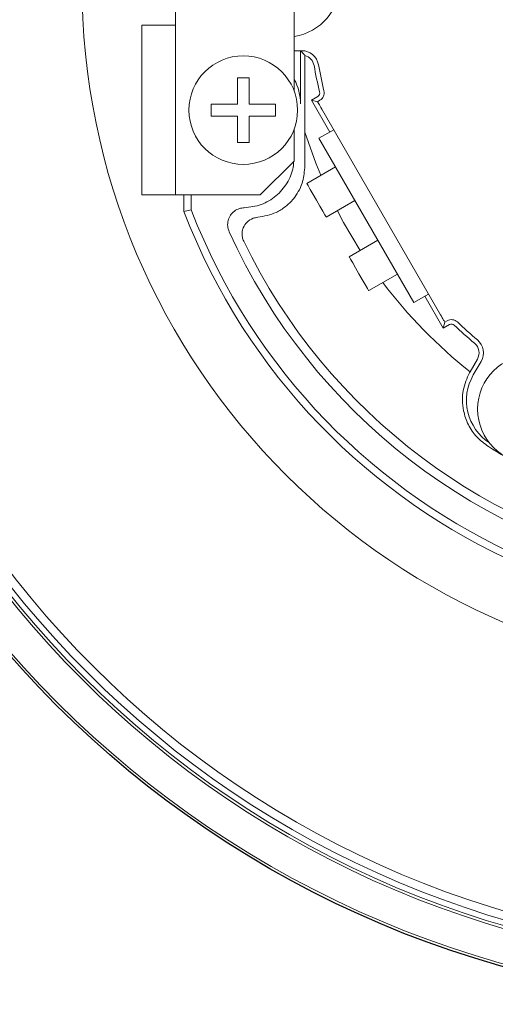
# Model space of a CAD drawing. Units: inches. Extents: x -46 to 343, y -348 to -71.
# Drawn here: x 127 to 141, y -302 to -273 of the extents above; entities that cross this region are included whole.
import ezdxf

# ---------------------------------------------------------------- set-up
doc = ezdxf.new("R2010")
doc.units = ezdxf.units.IN
doc.header["$MEASUREMENT"] = 0
doc.layers.add('レイヤー 1', color=7, linetype='Continuous')

# ---------------------------------------------------------------- blocks, each defined once
blk = doc.blocks.new('block 447')
at = {"layer": 'レイヤー 1', "color": 7, "lineweight": 18}
blk.add_lwpolyline([(135.78, -278.808), (136.625, -278.32)], dxfattribs=at)
blk = doc.blocks.new('block 448')
at = {"layer": 'レイヤー 1', "color": 7, "lineweight": 18}
blk.add_lwpolyline([(136.05, -277.325), (135.205, -277.812)], dxfattribs=at)
blk = doc.blocks.new('block 449')
at = {"layer": 'レイヤー 1', "color": 7, "lineweight": 18}
blk.add_lwpolyline([(137.03, -280.973), (137.875, -280.485)], dxfattribs=at)
blk = doc.blocks.new('block 450')
at = {"layer": 'レイヤー 1', "color": 7, "lineweight": 18}
blk.add_lwpolyline([(137.3, -279.49), (136.455, -279.977)], dxfattribs=at)
blk = doc.blocks.new('block 455')
at = {"layer": 'レイヤー 1', "color": 7, "lineweight": 18}
blk.add_lwpolyline([(130.349, -273.155), (130.349, -278.155)], dxfattribs=at)
blk = doc.blocks.new('block 457')
at = {"layer": 'レイヤー 1', "color": 7, "lineweight": 18}
blk.add_open_spline([(177.586, -271.905), (177.586, -256.165), (164.826, -243.405), (149.087, -243.405), (133.346, -243.405), (120.587, -256.165), (120.587, -271.905), (120.587, -287.645), (133.346, -300.405), (149.087, -300.405), (164.826, -300.405), (177.586, -287.645), (177.586, -271.905), (177.586, -271.905), (177.586, -271.905), (177.586, -271.905)], degree=3, knots=[0, 0, 0, 0, 1, 1, 1, 2, 2, 2, 3, 3, 3, 4, 4, 4, 5, 5, 5, 5], dxfattribs=at)
blk = doc.blocks.new('block 458')
at = {"layer": 'レイヤー 1', "color": 7, "lineweight": 18}
blk.add_open_spline([(177.837, -271.905), (177.837, -256.026), (164.964, -243.155), (149.087, -243.155), (133.208, -243.155), (120.336, -256.026), (120.336, -271.905), (120.336, -287.783), (133.208, -300.655), (149.087, -300.655), (164.964, -300.655), (177.837, -287.783), (177.837, -271.905), (177.837, -271.905), (177.837, -271.905), (177.837, -271.905)], degree=3, knots=[0, 0, 0, 0, 1, 1, 1, 2, 2, 2, 3, 3, 3, 4, 4, 4, 5, 5, 5, 5], dxfattribs=at)
blk = doc.blocks.new('block 459')
at = {"layer": 'レイヤー 1', "color": 7, "lineweight": 18}
blk.add_open_spline([(179.086, -271.905), (179.086, -255.337), (165.655, -241.905), (149.087, -241.905), (132.518, -241.905), (119.087, -255.337), (119.087, -271.905), (119.087, -288.474), (132.518, -301.905), (149.087, -301.905), (165.655, -301.905), (179.086, -288.474), (179.086, -271.905), (179.086, -271.905), (179.086, -271.905), (179.086, -271.905)], degree=3, knots=[0, 0, 0, 0, 1, 1, 1, 2, 2, 2, 3, 3, 3, 4, 4, 4, 5, 5, 5, 5], dxfattribs=at)
blk = doc.blocks.new('block 460')
at = {"layer": 'レイヤー 1', "color": 7, "lineweight": 18}
blk.add_open_spline([(178.087, -271.905), (178.087, -255.889), (165.103, -242.905), (149.087, -242.905), (133.07, -242.905), (120.087, -255.889), (120.087, -271.905), (120.087, -287.921), (133.07, -300.905), (149.087, -300.905), (165.103, -300.905), (178.087, -287.921), (178.087, -271.905), (178.087, -271.905), (178.087, -271.905), (178.087, -271.905)], degree=3, knots=[0, 0, 0, 0, 1, 1, 1, 2, 2, 2, 3, 3, 3, 4, 4, 4, 5, 5, 5, 5], dxfattribs=at)
blk = doc.blocks.new('block 461')
at = {"layer": 'レイヤー 1', "color": 7, "lineweight": 18}
blk.add_open_spline([(178.003, -271.905), (178.003, -255.935), (165.057, -242.988), (149.087, -242.988), (133.116, -242.988), (120.169, -255.935), (120.169, -271.905), (120.169, -287.876), (133.116, -300.822), (149.087, -300.822), (165.057, -300.822), (178.003, -287.876), (178.003, -271.905), (178.003, -271.905), (178.003, -271.905), (178.003, -271.905)], degree=3, knots=[0, 0, 0, 0, 1, 1, 1, 2, 2, 2, 3, 3, 3, 4, 4, 4, 5, 5, 5, 5], dxfattribs=at)
blk = doc.blocks.new('block 462')
at = {"layer": 'レイヤー 1', "color": 7, "lineweight": 18}
blk.add_lwpolyline([(131.805, -278.596), (131.587, -278.637)], dxfattribs=at)
blk = doc.blocks.new('block 463')
at = {"layer": 'レイヤー 1', "color": 7, "lineweight": 18}
blk.add_open_spline([(131.805, -278.596), (135.5, -288.14), (146.233, -292.882), (155.777, -289.187), (160.641, -287.304), (164.485, -283.459), (166.368, -278.596)], degree=3, knots=[0, 0, 0, 0, 1, 1, 1, 2, 2, 2, 2], dxfattribs=at)
blk = doc.blocks.new('block 465')
at = {"layer": 'レイヤー 1', "color": 7, "lineweight": 18}
blk.add_open_spline([(131.587, -278.637), (135.304, -288.301), (146.153, -293.123), (155.818, -289.405), (160.769, -287.5), (164.682, -283.588), (166.586, -278.637)], degree=3, knots=[0, 0, 0, 0, 1, 1, 1, 2, 2, 2, 2], dxfattribs=at)
blk = doc.blocks.new('block 471')
at = {"layer": 'レイヤー 1', "color": 7, "lineweight": 18}
blk.add_lwpolyline([(131.805, -278.155), (131.805, -278.596)], dxfattribs=at)
blk = doc.blocks.new('block 488')
at = {"layer": 'レイヤー 1', "color": 7, "lineweight": 18}
blk.add_open_spline([(133.367, -278.53), (133.535, -278.51), (133.703, -278.49), (133.861, -278.435), (134.02, -278.381), (134.168, -278.292), (134.297, -278.183), (134.426, -278.074), (134.535, -277.944), (134.624, -277.8), (134.713, -277.655), (134.78, -277.496), (134.806, -277.331), (134.815, -277.277), (134.819, -277.223), (134.822, -277.169)], degree=3, knots=[0, 0, 0, 0, 1, 1, 1, 2, 2, 2, 3, 3, 3, 4, 4, 4, 5, 5, 5, 5], dxfattribs=at)
blk = doc.blocks.new('block 489')
at = {"layer": 'レイヤー 1', "color": 7, "lineweight": 18}
blk.add_open_spline([(132.921, -279.236), (132.903, -279.183), (132.885, -279.129), (132.879, -279.074), (132.872, -279.018), (132.878, -278.961), (132.892, -278.907), (132.906, -278.852), (132.929, -278.8), (132.96, -278.753), (132.991, -278.706), (133.03, -278.666), (133.075, -278.631), (133.12, -278.597), (133.171, -278.57), (133.224, -278.554), (133.27, -278.54), (133.318, -278.535), (133.367, -278.53)], degree=3, knots=[0, 0, 0, 0, 1, 1, 1, 2, 2, 2, 3, 3, 3, 4, 4, 4, 5, 5, 5, 6, 6, 6, 6], dxfattribs=at)
blk = doc.blocks.new('block 490')
at = {"layer": 'レイヤー 1', "color": 7, "lineweight": 18}
blk.add_open_spline([(132.921, -279.236), (135.357, -284.608), (140.303, -288.419), (146.118, -289.405)], degree=3, dxfattribs=at)
blk = doc.blocks.new('block 494')
at = {"layer": 'レイヤー 1', "color": 7, "lineweight": 18}
blk.add_open_spline([(133.349, -279.516), (135.808, -284.601), (140.573, -288.184), (146.141, -289.137)], degree=3, dxfattribs=at)
blk = doc.blocks.new('block 497')
at = {"layer": 'レイヤー 1', "color": 7, "lineweight": 18}
blk.add_open_spline([(133.766, -278.812), (133.72, -278.819), (133.674, -278.827), (133.631, -278.842), (133.559, -278.865), (133.494, -278.908), (133.44, -278.965), (133.398, -279.007), (133.363, -279.058), (133.338, -279.118), (133.32, -279.162), (133.307, -279.211), (133.302, -279.264), (133.298, -279.307), (133.3, -279.352), (133.309, -279.397), (133.318, -279.437), (133.334, -279.476), (133.349, -279.516)], degree=3, knots=[0, 0, 0, 0, 1, 1, 1, 2, 2, 2, 3, 3, 3, 4, 4, 4, 5, 5, 5, 6, 6, 6, 6], dxfattribs=at)
blk = doc.blocks.new('block 500')
at = {"layer": 'レイヤー 1', "color": 7, "lineweight": 18}
blk.add_lwpolyline([(131.587, -278.155), (131.587, -278.637)], dxfattribs=at)
blk = doc.blocks.new('block 505')
at = {"layer": 'レイヤー 1', "color": 7, "lineweight": 18}
blk.add_open_spline([(135.145, -277.351), (135.129, -277.51), (135.112, -277.669), (135.068, -277.81), (135.04, -277.899), (135.001, -277.981), (134.957, -278.057), (134.913, -278.134), (134.865, -278.205), (134.811, -278.27), (134.74, -278.356), (134.661, -278.431), (134.576, -278.498), (134.491, -278.564), (134.4, -278.622), (134.304, -278.666), (134.137, -278.743), (133.951, -278.777), (133.766, -278.812)], degree=3, knots=[0, 0, 0, 0, 1, 1, 1, 2, 2, 2, 3, 3, 3, 4, 4, 4, 5, 5, 5, 6, 6, 6, 6], dxfattribs=at)
blk = doc.blocks.new('block 506')
at = {"layer": 'レイヤー 1', "color": 7, "lineweight": 18}
blk.add_lwpolyline([(135.02, -273.905), (135.058, -273.943)], dxfattribs=at)
blk = doc.blocks.new('block 507')
at = {"layer": 'レイヤー 1', "color": 7, "lineweight": 18}
blk.add_open_spline([(135.151, -274.048), (135.147, -274.042), (135.142, -274.037), (135.138, -274.032), (135.121, -274.01), (135.104, -273.991), (135.087, -273.973), (135.077, -273.963), (135.067, -273.953), (135.058, -273.943)], degree=3, knots=[0, 0, 0, 0, 1, 1, 1, 2, 2, 2, 3, 3, 3, 3], dxfattribs=at)
blk = doc.blocks.new('block 508')
at = {"layer": 'レイヤー 1', "color": 7, "lineweight": 18}
blk.add_lwpolyline([(135.151, -274.048), (135.151, -276.303)], dxfattribs=at)
blk = doc.blocks.new('block 509')
at = {"layer": 'レイヤー 1', "color": 7, "lineweight": 18}
blk.add_lwpolyline([(135.145, -277.351), (135.151, -276.303)], dxfattribs=at)
blk = doc.blocks.new('block 510')
at = {"layer": 'レイヤー 1', "color": 7, "lineweight": 18}
blk.add_lwpolyline([(135.02, -275.471), (135.02, -273.905)], dxfattribs=at)
blk = doc.blocks.new('block 516')
at = {"layer": 'レイヤー 1', "color": 7, "lineweight": 18}
blk.add_open_spline([(135.02, -275.471), (135.02, -275.22), (134.957, -274.973), (134.837, -274.753)], degree=3, dxfattribs=at)
blk = doc.blocks.new('block 548')
at = {"layer": 'レイヤー 1', "color": 7, "lineweight": 18}
blk.add_open_spline([(140.557, -285.568), (140.871, -285.764), (141.192, -285.95), (141.519, -286.123)], degree=3, dxfattribs=at)
blk = doc.blocks.new('block 553')
at = {"layer": 'レイヤー 1', "color": 7, "lineweight": 18}
blk.add_open_spline([(140.557, -285.568), (140.434, -285.476), (140.312, -285.385), (140.21, -285.277), (140.109, -285.171), (140.029, -285.047), (139.966, -284.922), (139.898, -284.787), (139.851, -284.649), (139.823, -284.513), (139.802, -284.409), (139.791, -284.306), (139.79, -284.205), (139.788, -284.104), (139.795, -284.005), (139.813, -283.91), (139.847, -283.725), (139.922, -283.558), (139.996, -283.389)], degree=3, knots=[0, 0, 0, 0, 1, 1, 1, 2, 2, 2, 3, 3, 3, 4, 4, 4, 5, 5, 5, 6, 6, 6, 6], dxfattribs=at)
blk = doc.blocks.new('block 560')
at = {"layer": 'レイヤー 1', "color": 7, "lineweight": 18}
blk.add_lwpolyline([(140.012, -283.36), (139.996, -283.389)], dxfattribs=at)
blk = doc.blocks.new('block 561')
at = {"layer": 'レイヤー 1', "color": 7, "lineweight": 18}
blk.add_lwpolyline([(140.012, -283.36), (140.227, -282.989)], dxfattribs=at)
blk = doc.blocks.new('block 565')
at = {"layer": 'レイヤー 1', "color": 7, "lineweight": 18}
blk.add_open_spline([(140.227, -282.989), (140.316, -282.834), (140.282, -282.637), (140.145, -282.522)], degree=3, dxfattribs=at)
blk = doc.blocks.new('block 571')
at = {"layer": 'レイヤー 1', "color": 7, "lineweight": 18}
blk.add_open_spline([(139.549, -281.991), (139.743, -282.173), (139.941, -282.35), (140.145, -282.522)], degree=3, dxfattribs=at)
blk = doc.blocks.new('block 572')
at = {"layer": 'レイヤー 1', "color": 7, "lineweight": 18}
blk.add_lwpolyline([(139.27, -281.903), (139.222, -282.082)], dxfattribs=at)
blk = doc.blocks.new('block 573')
at = {"layer": 'レイヤー 1', "color": 7, "lineweight": 18}
blk.add_lwpolyline([(135.341, -275.36), (135.885, -276.301)], dxfattribs=at)
blk = doc.blocks.new('block 574')
at = {"layer": 'レイヤー 1', "color": 7, "lineweight": 18}
blk.add_lwpolyline([(138.679, -281.14), (139.222, -282.082)], dxfattribs=at)
blk = doc.blocks.new('block 575')
at = {"layer": 'レイヤー 1', "color": 7, "lineweight": 18}
blk.add_lwpolyline([(135.52, -275.407), (135.341, -275.36)], dxfattribs=at)
blk = doc.blocks.new('block 576')
at = {"layer": 'レイヤー 1', "color": 7, "lineweight": 18}
blk.add_lwpolyline([(139.408, -281.974), (139.222, -282.082)], dxfattribs=at)
blk = doc.blocks.new('block 577')
at = {"layer": 'レイヤー 1', "color": 7, "lineweight": 18}
blk.add_open_spline([(139.549, -281.991), (139.511, -281.954), (139.454, -281.948), (139.408, -281.974)], degree=3, dxfattribs=at)
blk = doc.blocks.new('block 578')
at = {"layer": 'レイヤー 1', "color": 7, "lineweight": 18}
blk.add_lwpolyline([(135.341, -275.36), (135.527, -275.252)], dxfattribs=at)
blk = doc.blocks.new('block 579')
at = {"layer": 'レイヤー 1', "color": 7, "lineweight": 18}
blk.add_open_spline([(135.527, -275.252), (135.573, -275.226), (135.596, -275.173), (135.583, -275.121)], degree=3, dxfattribs=at)
blk = doc.blocks.new('block 580')
at = {"layer": 'レイヤー 1', "color": 7, "lineweight": 18}
blk.add_open_spline([(135.421, -274.34), (135.468, -274.602), (135.522, -274.863), (135.583, -275.121)], degree=3, dxfattribs=at)
blk = doc.blocks.new('block 582')
at = {"layer": 'レイヤー 1', "color": 7, "lineweight": 18}
blk.add_open_spline([(135.421, -274.34), (135.396, -274.199), (135.29, -274.084), (135.151, -274.048)], degree=3, dxfattribs=at)
blk = doc.blocks.new('block 620')
at = {"layer": 'レイヤー 1', "color": 7, "lineweight": 18}
blk.add_open_spline([(169.586, -271.905), (169.586, -260.583), (160.408, -251.405), (149.087, -251.405), (137.765, -251.405), (128.586, -260.583), (128.586, -271.905), (128.586, -283.227), (137.765, -292.405), (149.087, -292.405), (160.408, -292.405), (169.586, -283.227), (169.586, -271.905), (169.586, -271.905), (169.586, -271.905), (169.586, -271.905)], degree=3, knots=[0, 0, 0, 0, 1, 1, 1, 2, 2, 2, 3, 3, 3, 4, 4, 4, 5, 5, 5, 5], dxfattribs=at)
blk = doc.blocks.new('block 621')
at = {"layer": 'レイヤー 1', "color": 7, "lineweight": 18}
blk.add_lwpolyline([(135.151, -276.303), (135.472, -277.214), (135.618, -277.574)], dxfattribs=at)
blk = doc.blocks.new('block 622')
at = {"layer": 'レイヤー 1', "color": 7, "lineweight": 18}
blk.add_lwpolyline([(136.107, -278.619), (136.291, -278.963), (136.782, -279.789)], dxfattribs=at)
blk = doc.blocks.new('block 623')
at = {"layer": 'レイヤー 1', "color": 7, "lineweight": 18}
blk.add_open_spline([(137.442, -280.735), (138.186, -281.714), (139.049, -282.596), (140.012, -283.36)], degree=3, dxfattribs=at)
blk = doc.blocks.new('block 673')
at = {"layer": 'レイヤー 1', "color": 7, "lineweight": 18}
blk.add_open_spline([(134.936, -275.655), (134.936, -274.771), (134.22, -274.055), (133.337, -274.055), (132.453, -274.055), (131.736, -274.771), (131.736, -275.655), (131.736, -276.539), (132.453, -277.255), (133.337, -277.255), (134.22, -277.255), (134.936, -276.539), (134.936, -275.655), (134.936, -275.655), (134.936, -275.655), (134.936, -275.655)], degree=3, knots=[0, 0, 0, 0, 1, 1, 1, 2, 2, 2, 3, 3, 3, 4, 4, 4, 5, 5, 5, 5], dxfattribs=at)
blk = doc.blocks.new('block 674')
at = {"layer": 'レイヤー 1', "color": 7, "lineweight": 18}
blk.add_lwpolyline([(133.162, -275.48), (133.162, -274.705)], dxfattribs=at)
blk = doc.blocks.new('block 675')
at = {"layer": 'レイヤー 1', "color": 7, "lineweight": 18}
blk.add_lwpolyline([(132.387, -275.48), (133.162, -275.48)], dxfattribs=at)
blk = doc.blocks.new('block 676')
at = {"layer": 'レイヤー 1', "color": 7, "lineweight": 18}
blk.add_lwpolyline([(132.387, -275.83), (132.387, -275.48)], dxfattribs=at)
blk = doc.blocks.new('block 677')
at = {"layer": 'レイヤー 1', "color": 7, "lineweight": 18}
blk.add_lwpolyline([(133.162, -275.83), (132.387, -275.83)], dxfattribs=at)
blk = doc.blocks.new('block 678')
at = {"layer": 'レイヤー 1', "color": 7, "lineweight": 18}
blk.add_lwpolyline([(133.162, -276.605), (133.162, -275.83)], dxfattribs=at)
blk = doc.blocks.new('block 679')
at = {"layer": 'レイヤー 1', "color": 7, "lineweight": 18}
blk.add_lwpolyline([(133.512, -276.605), (133.162, -276.605)], dxfattribs=at)
blk = doc.blocks.new('block 680')
at = {"layer": 'レイヤー 1', "color": 7, "lineweight": 18}
blk.add_lwpolyline([(133.512, -275.83), (133.512, -276.605)], dxfattribs=at)
blk = doc.blocks.new('block 681')
at = {"layer": 'レイヤー 1', "color": 7, "lineweight": 18}
blk.add_lwpolyline([(134.287, -275.83), (133.512, -275.83)], dxfattribs=at)
blk = doc.blocks.new('block 682')
at = {"layer": 'レイヤー 1', "color": 7, "lineweight": 18}
blk.add_lwpolyline([(134.287, -275.48), (134.287, -275.83)], dxfattribs=at)
blk = doc.blocks.new('block 683')
at = {"layer": 'レイヤー 1', "color": 7, "lineweight": 18}
blk.add_lwpolyline([(133.512, -275.48), (134.287, -275.48)], dxfattribs=at)
blk = doc.blocks.new('block 684')
at = {"layer": 'レイヤー 1', "color": 7, "lineweight": 18}
blk.add_lwpolyline([(133.512, -274.705), (133.512, -275.48)], dxfattribs=at)
blk = doc.blocks.new('block 685')
at = {"layer": 'レイヤー 1', "color": 7, "lineweight": 18}
blk.add_lwpolyline([(133.162, -274.705), (133.512, -274.705)], dxfattribs=at)
blk = doc.blocks.new('block 691')
at = {"layer": 'レイヤー 1', "color": 7, "lineweight": 18}
blk.add_open_spline([(143.437, -284.462), (143.437, -283.579), (142.72, -282.862), (141.837, -282.862), (140.953, -282.862), (140.236, -283.579), (140.236, -284.462), (140.236, -285.346), (140.953, -286.062), (141.837, -286.062), (142.72, -286.062), (143.437, -285.346), (143.437, -284.462), (143.437, -284.462), (143.437, -284.462), (143.437, -284.462)], degree=3, knots=[0, 0, 0, 0, 1, 1, 1, 2, 2, 2, 3, 3, 3, 4, 4, 4, 5, 5, 5, 5], dxfattribs=at)
blk = doc.blocks.new('block 705')
at = {"layer": 'レイヤー 1', "color": 7, "lineweight": 18}
blk.add_open_spline([(134.837, -273.485), (135.614, -273.362), (136.187, -272.692), (136.187, -271.905)], degree=3, dxfattribs=at)
blk = doc.blocks.new('block 813')
at = {"layer": 'レイヤー 1', "color": 7, "lineweight": 18}
blk.add_lwpolyline([(135.493, -278.31), (135.395, -278.14), (135.308, -277.99), (135.244, -277.879), (135.21, -277.819), (135.205, -277.812)], dxfattribs=at)
blk = doc.blocks.new('block 814')
at = {"layer": 'レイヤー 1', "color": 7, "lineweight": 18}
blk.add_lwpolyline([(135.78, -278.808), (135.776, -278.801), (135.742, -278.741), (135.678, -278.63), (135.591, -278.48), (135.493, -278.31)], dxfattribs=at)
blk = doc.blocks.new('block 815')
at = {"layer": 'レイヤー 1', "color": 7, "lineweight": 18}
blk.add_lwpolyline([(136.743, -280.475), (136.645, -280.305), (136.558, -280.155), (136.494, -280.044), (136.46, -279.984), (136.455, -279.977)], dxfattribs=at)
blk = doc.blocks.new('block 816')
at = {"layer": 'レイヤー 1', "color": 7, "lineweight": 18}
blk.add_lwpolyline([(137.03, -280.973), (137.026, -280.965), (136.992, -280.906), (136.928, -280.795), (136.841, -280.645), (136.743, -280.475)], dxfattribs=at)
blk = doc.blocks.new('block 822')
at = {"layer": 'レイヤー 1', "color": 7, "lineweight": 18}
blk.add_lwpolyline([(138.359, -281.324), (138.792, -281.074)], dxfattribs=at)
blk = doc.blocks.new('block 823')
at = {"layer": 'レイヤー 1', "color": 7, "lineweight": 18}
blk.add_lwpolyline([(135.565, -276.485), (138.359, -281.324)], dxfattribs=at)
blk = doc.blocks.new('block 824')
at = {"layer": 'レイヤー 1', "color": 7, "lineweight": 18}
blk.add_lwpolyline([(135.998, -276.235), (135.565, -276.485)], dxfattribs=at)
blk = doc.blocks.new('block 848')
at = {"layer": 'レイヤー 1', "color": 7, "lineweight": 18}
blk.add_lwpolyline([(131.337, -278.155), (131.337, -265.655)], dxfattribs=at)
blk = doc.blocks.new('block 850')
at = {"layer": 'レイヤー 1', "color": 7, "lineweight": 18}
blk.add_lwpolyline([(131.637, -278.155), (131.337, -278.155)], dxfattribs=at)
blk = doc.blocks.new('block 852')
at = {"layer": 'レイヤー 1', "color": 7, "lineweight": 18}
blk.add_lwpolyline([(134.837, -277.155), (134.837, -276.212)], dxfattribs=at)
blk = doc.blocks.new('block 853')
at = {"layer": 'レイヤー 1', "color": 7, "lineweight": 18}
blk.add_lwpolyline([(134.837, -275.098), (134.837, -268.712)], dxfattribs=at)
blk = doc.blocks.new('block 856')
at = {"layer": 'レイヤー 1', "color": 7, "lineweight": 18}
blk.add_lwpolyline([(133.837, -278.155), (134.837, -277.155)], dxfattribs=at)
blk = doc.blocks.new('block 857')
at = {"layer": 'レイヤー 1', "color": 7, "lineweight": 18}
blk.add_lwpolyline([(133.837, -278.155), (131.637, -278.155)], dxfattribs=at)
blk = doc.blocks.new('block 858')
at = {"layer": 'レイヤー 1', "color": 7, "lineweight": 18}
blk.add_lwpolyline([(131.329, -273.155), (131.337, -273.155)], dxfattribs=at)
blk = doc.blocks.new('block 859')
at = {"layer": 'レイヤー 1', "color": 7, "lineweight": 18}
blk.add_lwpolyline([(131.337, -278.155), (131.329, -278.155)], dxfattribs=at)
blk = doc.blocks.new('block 862')
at = {"layer": 'レイヤー 1', "color": 7, "lineweight": 18}
blk.add_lwpolyline([(131.329, -273.155), (130.364, -273.155)], dxfattribs=at)
blk = doc.blocks.new('block 863')
at = {"layer": 'レイヤー 1', "color": 7, "lineweight": 18}
blk.add_lwpolyline([(131.329, -278.155), (130.364, -278.155)], dxfattribs=at)
blk = doc.blocks.new('block 866')
at = {"layer": 'レイヤー 1', "color": 7, "lineweight": 18}
blk.add_lwpolyline([(130.349, -273.155), (130.364, -273.155)], dxfattribs=at)
blk = doc.blocks.new('block 867')
at = {"layer": 'レイヤー 1', "color": 7, "lineweight": 18}
blk.add_lwpolyline([(130.364, -278.155), (130.349, -278.155)], dxfattribs=at)
blk = doc.blocks.new('block 889')
at = {"layer": 'レイヤー 1', "color": 7, "lineweight": 18}
blk.add_lwpolyline([(135.645, -275.623), (139.145, -281.686)], dxfattribs=at)
blk = doc.blocks.new('block 895')
at = {"layer": 'レイヤー 1', "color": 7, "lineweight": 18}
blk.add_open_spline([(140.109, -283.455), (139.711, -284.143), (139.92, -285.022), (140.585, -285.459)], degree=3, dxfattribs=at)
blk = doc.blocks.new('block 900')
at = {"layer": 'レイヤー 1', "color": 7, "lineweight": 18}
blk.add_lwpolyline([(140.109, -283.455), (140.34, -283.055)], dxfattribs=at)
blk = doc.blocks.new('block 901')
at = {"layer": 'レイヤー 1', "color": 7, "lineweight": 18}
blk.add_open_spline([(140.34, -283.055), (140.461, -282.844), (140.415, -282.578), (140.229, -282.422)], degree=3, dxfattribs=at)
blk = doc.blocks.new('block 903')
at = {"layer": 'レイヤー 1', "color": 7, "lineweight": 18}
blk.add_open_spline([(139.639, -281.896), (139.831, -282.077), (140.028, -282.252), (140.229, -282.422)], degree=3, dxfattribs=at)
blk = doc.blocks.new('block 905')
at = {"layer": 'レイヤー 1', "color": 7, "lineweight": 18}
blk.add_open_spline([(139.639, -281.896), (139.559, -281.82), (139.439, -281.805), (139.343, -281.86)], degree=3, dxfattribs=at)
blk = doc.blocks.new('block 906')
at = {"layer": 'レイヤー 1', "color": 7, "lineweight": 18}
blk.add_lwpolyline([(139.343, -281.86), (139.27, -281.903)], dxfattribs=at)
blk = doc.blocks.new('block 907')
at = {"layer": 'レイヤー 1', "color": 7, "lineweight": 18}
blk.add_lwpolyline([(139.27, -281.903), (139.268, -281.898), (139.261, -281.886), (139.249, -281.866), (139.234, -281.839), (139.215, -281.806), (139.193, -281.769), (139.169, -281.728), (139.145, -281.686)], dxfattribs=at)
blk = doc.blocks.new('block 908')
at = {"layer": 'レイヤー 1', "color": 7, "lineweight": 18}
blk.add_lwpolyline([(135.52, -275.407), (135.593, -275.366)], dxfattribs=at)
blk = doc.blocks.new('block 909')
at = {"layer": 'レイヤー 1', "color": 7, "lineweight": 18}
blk.add_lwpolyline([(135.645, -275.623), (135.621, -275.581), (135.597, -275.541), (135.576, -275.504), (135.557, -275.471), (135.541, -275.444), (135.53, -275.424), (135.522, -275.411), (135.52, -275.407)], dxfattribs=at)
blk = doc.blocks.new('block 910')
at = {"layer": 'レイヤー 1', "color": 7, "lineweight": 18}
blk.add_open_spline([(135.593, -275.366), (135.688, -275.31), (135.736, -275.198), (135.711, -275.091)], degree=3, dxfattribs=at)
blk = doc.blocks.new('block 911')
at = {"layer": 'レイヤー 1', "color": 7, "lineweight": 18}
blk.add_open_spline([(135.55, -274.317), (135.596, -274.577), (135.65, -274.835), (135.711, -275.091)], degree=3, dxfattribs=at)
blk = doc.blocks.new('block 913')
at = {"layer": 'レイヤー 1', "color": 7, "lineweight": 18}
blk.add_open_spline([(135.55, -274.317), (135.507, -274.079), (135.3, -273.905), (135.058, -273.905)], degree=3, dxfattribs=at)
blk = doc.blocks.new('block 914')
at = {"layer": 'レイヤー 1', "color": 7, "lineweight": 18}
blk.add_lwpolyline([(135.058, -273.905), (134.837, -273.905)], dxfattribs=at)

msp = doc.modelspace()

# ---------------------------------------------------------------- linework, layer by layer
at = {"layer": 'レイヤー 1', "color": 7, "lineweight": 25}
msp.add_open_spline([(149.087, -241.817), (132.496, -241.817), (118.998, -255.314), (118.998, -271.905), (118.998, -288.495), (132.496, -301.993), (149.087, -301.993), (165.677, -301.993), (179.175, -288.495), (179.175, -271.905), (179.175, -255.314), (165.677, -241.817), (149.087, -241.817)], degree=3, knots=[0, 0, 0, 0, 1, 1, 1, 2, 2, 2, 3, 3, 3, 4, 4, 4, 4], dxfattribs=at)

# ---------------------------------------------------------------- block references
at = {"layer": 'レイヤー 1'}
for name in ['block 459', 'block 460', 'block 461', 'block 458', 'block 457', 'block 620', 'block 848', 'block 853', 'block 705', 'block 455', 'block 866', 'block 862', 'block 858', 'block 673', 'block 914', 'block 506', 'block 510', 'block 913', 'block 507', 'block 508', 'block 582', 'block 580', 'block 911', 'block 674', 'block 685', 'block 684', 'block 516', 'block 579', 'block 910', 'block 675', 'block 676', 'block 683', 'block 682', 'block 578', 'block 573', 'block 575', 'block 908', 'block 909', 'block 889', 'block 677', 'block 678', 'block 680', 'block 681', 'block 852', 'block 509', 'block 621', 'block 824', 'block 679', 'block 823', 'block 488', 'block 856', 'block 505', 'block 448', 'block 813', 'block 867', 'block 863', 'block 859', 'block 850', 'block 500', 'block 857', 'block 471', 'block 814', 'block 447', 'block 462', 'block 465', 'block 463', 'block 489', 'block 622', 'block 497', 'block 490', 'block 494', 'block 450', 'block 815', 'block 816', 'block 449', 'block 623', 'block 822', 'block 574', 'block 907', 'block 906', 'block 905', 'block 572', 'block 576', 'block 577', 'block 571', 'block 903', 'block 901', 'block 565', 'block 561', 'block 691', 'block 900', 'block 895', 'block 553', 'block 560', 'block 548']:
    msp.add_blockref(name, (0, 0), dxfattribs=at)

doc.saveas('drawing.dxf')
